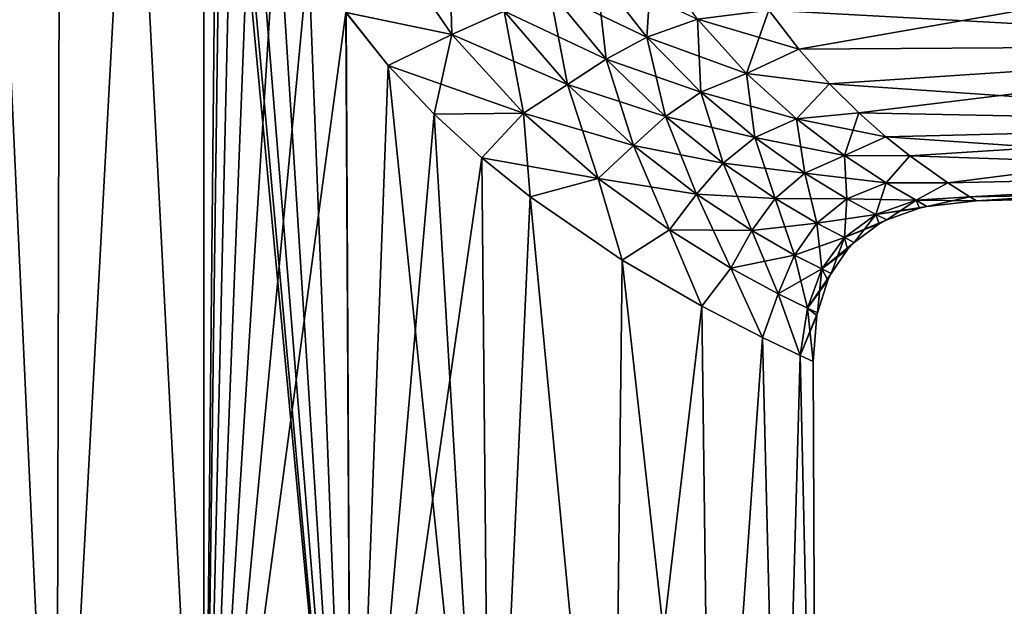
# Model space of a CAD drawing. Units: millimetres. Extents: x -25 to 72, y 0 to 209.
# Drawn here: x -6 to 28, y 20 to 41 of the extents above; entities that cross this region are included whole.
import ezdxf

# ---------------------------------------------------------------- set-up
doc = ezdxf.new("R2010")
doc.units = ezdxf.units.MM
doc.header["$LTSCALE"] = 65.185185
for name, color, linetype in [('56', 7, 'CONTINUOUS'), ('57', 7, 'CONTINUOUS'), ('59', 7, 'CONTINUOUS'), ('60', 7, 'CONTINUOUS'), ('62', 7, 'CONTINUOUS'), ('63', 7, 'CONTINUOUS')]:
    doc.layers.add(name, color=color, linetype=linetype)

msp = doc.modelspace()

# ---------------------------------------------------------------- linework, layer by layer
at = {"layer": '56', "color": 253, "linetype": 'Continuous', "true_color": 0xababab}
for points in [[(42.108, 40.024, -13.268), (18.726, 42.73, -16.572), (42.108, 43.634, -16.466), (42.108, 40.024, -13.268)], [(19.695, 41.254, -15.336), (18.726, 42.73, -16.572), (42.108, 40.024, -13.268), (19.695, 41.254, -15.336)], [(20.747, 39.885, -13.948), (19.695, 41.254, -15.336), (42.108, 40.024, -13.268), (20.747, 39.885, -13.948)], [(21.817, 38.676, -12.465), (20.747, 39.885, -13.948), (42.108, 40.024, -13.268), (21.817, 38.676, -12.465)], [(42.108, 37.284, -9.298), (21.817, 38.676, -12.465), (42.108, 40.024, -13.268), (42.108, 37.284, -9.298)], [(22.84, 37.664, -10.964), (21.817, 38.676, -12.465), (42.108, 37.284, -9.298), (22.84, 37.664, -10.964)], [(23.781, 36.83, -9.466), (22.84, 37.664, -10.964), (42.108, 37.284, -9.298), (23.781, 36.83, -9.466)], [(42.108, 35.574, -4.788), (23.781, 36.83, -9.466), (42.108, 37.284, -9.298), (42.108, 35.574, -4.788)], [(24.62, 36.163, -8), (23.781, 36.83, -9.466), (42.108, 35.574, -4.788), (24.62, 36.163, -8)], [(25.935, 35.227, -5.146), (24.62, 36.163, -8), (42.108, 35.574, -4.788), (25.935, 35.227, -5.146)], [(26.704, 34.736, -2.448), (25.935, 35.227, -5.146), (42.108, 35.574, -4.788), (26.704, 34.736, -2.448)], [(42.108, 34.992), (26.704, 34.736, -2.448), (42.108, 35.574, -4.788), (42.108, 34.992)], [(26.944, 34.595), (26.704, 34.736, -2.448), (42.108, 34.992), (26.944, 34.595)]]:
    msp.add_3dface(points, dxfattribs=at)
at = {"layer": '57', "color": 253, "linetype": 'Continuous', "true_color": 0xababab}
for points in [[(19.695, 41.254, 15.336), (20.747, 39.885, 13.948), (42.108, 43.634, 16.466), (19.695, 41.254, 15.336)], [(42.108, 43.634, 16.466), (20.747, 39.885, 13.948), (42.108, 40.024, 13.268), (42.108, 43.634, 16.466)], [(20.747, 39.885, 13.948), (21.817, 38.676, 12.465), (42.108, 40.024, 13.268), (20.747, 39.885, 13.948)], [(21.817, 38.676, 12.465), (22.84, 37.664, 10.964), (42.108, 40.024, 13.268), (21.817, 38.676, 12.465)], [(42.108, 40.024, 13.268), (22.84, 37.664, 10.964), (42.108, 37.284, 9.298), (42.108, 40.024, 13.268)], [(22.84, 37.664, 10.964), (23.781, 36.83, 9.466), (42.108, 37.284, 9.298), (22.84, 37.664, 10.964)], [(23.781, 36.83, 9.466), (24.62, 36.163, 8), (42.108, 37.284, 9.298), (23.781, 36.83, 9.466)], [(24.62, 36.163, 8), (25.935, 35.227, 5.146), (42.108, 37.284, 9.298), (24.62, 36.163, 8)], [(42.108, 37.284, 9.298), (25.935, 35.227, 5.146), (42.108, 35.574, 4.788), (42.108, 37.284, 9.298)], [(25.935, 35.227, 5.146), (26.704, 34.736, 2.448), (42.108, 35.574, 4.788), (25.935, 35.227, 5.146)], [(26.704, 34.736, 2.448), (26.944, 34.595), (42.108, 35.574, 4.788), (26.704, 34.736, 2.448)], [(26.944, 34.595), (42.108, 34.992), (42.108, 35.574, 4.788), (26.944, 34.595)]]:
    msp.add_3dface(points, dxfattribs=at)
at = {"layer": '59', "color": 253, "linetype": 'Continuous', "true_color": 0xababab}
for points in [[(6.47, 43.588, 20.183), (8.642, 40.395, 19.334), (8.542, 44.199, 19.646), (6.47, 43.588, 20.183)], [(8.642, 40.395, 19.334), (10.471, 41.213, 18.553), (8.542, 44.199, 19.646), (8.642, 40.395, 19.334)], [(6.47, 43.588, 20.183), (4.956, 41.164, 20.526), (8.642, 40.395, 19.334), (6.47, 43.588, 20.183)], [(15.446, 40.306, 15.689), (15.625, 43.145, 17.177), (13.673, 42.579, 17.418), (15.446, 40.306, 15.689)], [(17.213, 40.929, 15.409), (15.625, 43.145, 17.177), (15.446, 40.306, 15.689), (17.213, 40.929, 15.409)], [(14.026, 39.542, 16.25), (13.673, 42.579, 17.418), (12.051, 41.939, 17.896), (14.026, 39.542, 16.25)], [(15.446, 40.306, 15.689), (13.673, 42.579, 17.418), (14.026, 39.542, 16.25), (15.446, 40.306, 15.689)], [(12.681, 38.653, 17.039), (12.051, 41.939, 17.896), (10.471, 41.213, 18.553), (12.681, 38.653, 17.039)], [(14.026, 39.542, 16.25), (12.051, 41.939, 17.896), (12.681, 38.653, 17.039), (14.026, 39.542, 16.25)], [(8.642, 40.395, 19.334), (11.145, 37.652, 18.002), (10.471, 41.213, 18.553), (8.642, 40.395, 19.334)], [(11.145, 37.652, 18.002), (12.681, 38.653, 17.039), (10.471, 41.213, 18.553), (11.145, 37.652, 18.002)], [(18.923, 39.037, 13.398), (19.695, 41.254, 15.336), (17.213, 40.929, 15.409), (18.923, 39.037, 13.398)], [(20.747, 39.885, 13.948), (19.695, 41.254, 15.336), (18.923, 39.037, 13.398), (20.747, 39.885, 13.948)], [(4.956, 41.164, 20.526), (6.43, 39.314, 20.134), (8.642, 40.395, 19.334), (4.956, 41.164, 20.526)], [(17.331, 38.386, 13.673), (17.213, 40.929, 15.409), (15.446, 40.306, 15.689), (17.331, 38.386, 13.673)], [(18.923, 39.037, 13.398), (17.213, 40.929, 15.409), (17.331, 38.386, 13.673), (18.923, 39.037, 13.398)], [(6.43, 39.314, 20.134), (8.025, 37.62, 19.572), (8.642, 40.395, 19.334), (6.43, 39.314, 20.134)], [(8.642, 40.395, 19.334), (8.025, 37.62, 19.572), (11.145, 37.652, 18.002), (8.642, 40.395, 19.334)], [(16.096, 37.538, 14.243), (15.446, 40.306, 15.689), (14.026, 39.542, 16.25), (16.096, 37.538, 14.243)], [(17.331, 38.386, 13.673), (15.446, 40.306, 15.689), (16.096, 37.538, 14.243), (17.331, 38.386, 13.673)], [(21.817, 38.676, 12.465), (20.747, 39.885, 13.948), (18.923, 39.037, 13.398), (21.817, 38.676, 12.465)], [(14.982, 36.525, 15.071), (14.026, 39.542, 16.25), (12.681, 38.653, 17.039), (14.982, 36.525, 15.071)], [(16.096, 37.538, 14.243), (14.026, 39.542, 16.25), (14.982, 36.525, 15.071), (16.096, 37.538, 14.243)], [(19.207, 36.808, 11.386), (18.923, 39.037, 13.398), (17.331, 38.386, 13.673), (19.207, 36.808, 11.386)], [(20.664, 37.457, 11.159), (21.817, 38.676, 12.465), (18.923, 39.037, 13.398), (20.664, 37.457, 11.159)], [(20.664, 37.457, 11.159), (18.923, 39.037, 13.398), (19.207, 36.808, 11.386), (20.664, 37.457, 11.159)], [(11.145, 37.652, 18.002), (13.751, 35.381, 16.118), (12.681, 38.653, 17.039), (11.145, 37.652, 18.002)], [(13.751, 35.381, 16.118), (14.982, 36.525, 15.071), (12.681, 38.653, 17.039), (13.751, 35.381, 16.118)], [(22.84, 37.664, 10.964), (21.817, 38.676, 12.465), (20.664, 37.457, 11.159), (22.84, 37.664, 10.964)], [(18.11, 35.917, 11.889), (17.331, 38.386, 13.673), (16.096, 37.538, 14.243), (18.11, 35.917, 11.889)], [(19.207, 36.808, 11.386), (17.331, 38.386, 13.673), (18.11, 35.917, 11.889), (19.207, 36.808, 11.386)], [(8.025, 37.62, 19.572), (9.694, 36.094, 18.819), (11.145, 37.652, 18.002), (8.025, 37.62, 19.572)], [(9.694, 36.094, 18.819), (11.373, 34.741, 17.871), (11.145, 37.652, 18.002), (9.694, 36.094, 18.819)], [(11.145, 37.652, 18.002), (11.373, 34.741, 17.871), (13.751, 35.381, 16.118), (11.145, 37.652, 18.002)], [(17.182, 34.828, 12.656), (16.096, 37.538, 14.243), (14.982, 36.525, 15.071), (17.182, 34.828, 12.656)], [(18.11, 35.917, 11.889), (16.096, 37.538, 14.243), (17.182, 34.828, 12.656), (18.11, 35.917, 11.889)], [(20.95, 35.567, 8.848), (20.664, 37.457, 11.159), (19.207, 36.808, 11.386), (20.95, 35.567, 8.848)], [(22.332, 36.185, 8.699), (22.84, 37.664, 10.964), (20.664, 37.457, 11.159), (22.332, 36.185, 8.699)], [(22.332, 36.185, 8.699), (20.664, 37.457, 11.159), (20.95, 35.567, 8.848), (22.332, 36.185, 8.699)], [(23.781, 36.83, 9.466), (22.84, 37.664, 10.964), (22.332, 36.185, 8.699), (23.781, 36.83, 9.466)], [(19.917, 34.68, 9.226), (19.207, 36.808, 11.386), (18.11, 35.917, 11.889), (19.917, 34.68, 9.226)], [(20.95, 35.567, 8.848), (19.207, 36.808, 11.386), (19.917, 34.68, 9.226), (20.95, 35.567, 8.848)], [(24.62, 36.163, 8), (23.781, 36.83, 9.466), (22.332, 36.185, 8.699), (24.62, 36.163, 8)], [(13.751, 35.381, 16.118), (16.233, 33.583, 13.671), (14.982, 36.525, 15.071), (13.751, 35.381, 16.118)], [(16.233, 33.583, 13.671), (17.182, 34.828, 12.656), (14.982, 36.525, 15.071), (16.233, 33.583, 13.671)], [(22.417, 34.668, 6.082), (22.332, 36.185, 8.699), (20.95, 35.567, 8.848), (22.417, 34.668, 6.082)], [(23.79, 35.229, 6.013), (24.62, 36.163, 8), (22.332, 36.185, 8.699), (23.79, 35.229, 6.013)], [(23.79, 35.229, 6.013), (22.332, 36.185, 8.699), (22.417, 34.668, 6.082), (23.79, 35.229, 6.013)], [(25.935, 35.227, 5.146), (24.62, 36.163, 8), (23.79, 35.229, 6.013), (25.935, 35.227, 5.146)], [(19.104, 33.561, 9.845), (18.11, 35.917, 11.889), (17.182, 34.828, 12.656), (19.104, 33.561, 9.845)], [(19.917, 34.68, 9.226), (18.11, 35.917, 11.889), (19.104, 33.561, 9.845), (19.917, 34.68, 9.226)], [(11.373, 34.741, 17.871), (14.588, 32.533, 15.391), (13.751, 35.381, 16.118), (11.373, 34.741, 17.871)], [(13.751, 35.381, 16.118), (14.588, 32.533, 15.391), (16.233, 33.583, 13.671), (13.751, 35.381, 16.118)], [(21.374, 33.82, 6.313), (20.95, 35.567, 8.848), (19.917, 34.68, 9.226), (21.374, 33.82, 6.313)], [(22.417, 34.668, 6.082), (20.95, 35.567, 8.848), (21.374, 33.82, 6.313), (22.417, 34.668, 6.082)], [(23.428, 34.117, 3.109), (23.79, 35.229, 6.013), (22.417, 34.668, 6.082), (23.428, 34.117, 3.109)], [(24.831, 34.62, 3.092), (23.79, 35.229, 6.013), (23.428, 34.117, 3.109), (24.831, 34.62, 3.092)], [(24.831, 34.62, 3.092), (25.935, 35.227, 5.146), (23.79, 35.229, 6.013), (24.831, 34.62, 3.092)], [(26.704, 34.736, 2.448), (25.935, 35.227, 5.146), (24.831, 34.62, 3.092), (26.704, 34.736, 2.448)], [(16.233, 33.583, 13.671), (18.378, 32.247, 10.715), (17.182, 34.828, 12.656), (16.233, 33.583, 13.671)], [(18.378, 32.247, 10.715), (19.104, 33.561, 9.845), (17.182, 34.828, 12.656), (18.378, 32.247, 10.715)], [(20.597, 32.708, 6.731), (19.917, 34.68, 9.226), (19.104, 33.561, 9.845), (20.597, 32.708, 6.731)], [(21.374, 33.82, 6.313), (19.917, 34.68, 9.226), (20.597, 32.708, 6.731), (21.374, 33.82, 6.313)], [(25.203, 34.401), (26.704, 34.736, 2.448), (24.831, 34.62, 3.092), (25.203, 34.401)], [(26.944, 34.595), (26.704, 34.736, 2.448), (25.203, 34.401), (26.944, 34.595)], [(22.337, 33.32, 3.21), (22.417, 34.668, 6.082), (21.374, 33.82, 6.313), (22.337, 33.32, 3.21)], [(23.428, 34.117, 3.109), (22.417, 34.668, 6.082), (22.337, 33.32, 3.21), (23.428, 34.117, 3.109)], [(23.811, 33.934), (24.831, 34.62, 3.092), (23.428, 34.117, 3.109), (23.811, 33.934)], [(24.947, 34.342), (24.831, 34.62, 3.092), (23.811, 33.934), (24.947, 34.342)], [(25.203, 34.401), (24.831, 34.62, 3.092), (24.947, 34.342), (25.203, 34.401)], [(22.673, 33.15), (23.428, 34.117, 3.109), (22.337, 33.32, 3.21), (22.673, 33.15)], [(23.541, 33.793), (23.428, 34.117, 3.109), (22.673, 33.15), (23.541, 33.793)], [(23.811, 33.934), (23.428, 34.117, 3.109), (23.541, 33.793), (23.811, 33.934)], [(21.546, 32.231, 3.414), (21.374, 33.82, 6.313), (20.597, 32.708, 6.731), (21.546, 32.231, 3.414)], [(22.337, 33.32, 3.21), (21.374, 33.82, 6.313), (21.546, 32.231, 3.414), (22.337, 33.32, 3.21)], [(14.588, 32.533, 15.391), (17.359, 30.922, 12.21), (16.233, 33.583, 13.671), (14.588, 32.533, 15.391)], [(16.233, 33.583, 13.671), (17.359, 30.922, 12.21), (18.378, 32.247, 10.715), (16.233, 33.583, 13.671)], [(18.378, 32.247, 10.715), (20.019, 31.352, 7.361), (19.104, 33.561, 9.845), (18.378, 32.247, 10.715)], [(20.019, 31.352, 7.361), (20.597, 32.708, 6.731), (19.104, 33.561, 9.845), (20.019, 31.352, 7.361)], [(21.866, 32.066), (22.337, 33.32, 3.21), (21.546, 32.231, 3.414), (21.866, 32.066)], [(22.438, 32.905), (22.337, 33.32, 3.21), (21.866, 32.066), (22.438, 32.905)], [(22.673, 33.15), (22.337, 33.32, 3.21), (22.438, 32.905), (22.673, 33.15)], [(20.019, 31.352, 7.361), (21.044, 30.852, 3.743), (20.597, 32.708, 6.731), (20.019, 31.352, 7.361)], [(21.044, 30.852, 3.743), (21.546, 32.231, 3.414), (20.597, 32.708, 6.731), (21.044, 30.852, 3.743)], [(17.359, 30.922, 12.21), (19.475, 29.833, 8.464), (18.378, 32.247, 10.715), (17.359, 30.922, 12.21)], [(18.378, 32.247, 10.715), (19.475, 29.833, 8.464), (20.019, 31.352, 7.361), (18.378, 32.247, 10.715)], [(21.044, 30.852, 3.743), (21.392, 30.696), (21.546, 32.231, 3.414), (21.044, 30.852, 3.743)], [(21.546, 32.231, 3.414), (21.392, 30.696), (21.753, 31.833), (21.546, 32.231, 3.414)], [(21.866, 32.066), (21.546, 32.231, 3.414), (21.753, 31.833), (21.866, 32.066)], [(19.475, 29.833, 8.464), (20.796, 29.205, 4.328), (20.019, 31.352, 7.361), (19.475, 29.833, 8.464)], [(20.019, 31.352, 7.361), (20.796, 29.205, 4.328), (21.044, 30.852, 3.743), (20.019, 31.352, 7.361)], [(20.796, 29.205, 4.328), (21.243, 29), (21.044, 30.852, 3.743), (20.796, 29.205, 4.328)], [(21.044, 30.852, 3.743), (21.243, 29), (21.374, 30.605), (21.044, 30.852, 3.743)], [(21.392, 30.696), (21.044, 30.852, 3.743), (21.374, 30.605), (21.392, 30.696)]]:
    msp.add_3dface(points, dxfattribs=at)
at = {"layer": '60', "color": 253, "linetype": 'Continuous', "true_color": 0xababab}
for points in [[(8.642, 40.395, -19.334), (4.955, 41.166, -20.526), (6.47, 43.588, -20.183), (8.642, 40.395, -19.334)], [(8.642, 40.395, -19.334), (6.47, 43.588, -20.183), (10.472, 41.213, -18.553), (8.642, 40.395, -19.334)], [(13.673, 42.579, -17.418), (15.446, 40.306, -15.689), (12.052, 41.939, -17.896), (13.673, 42.579, -17.418)], [(13.673, 42.579, -17.418), (17.213, 40.929, -15.409), (15.446, 40.306, -15.689), (13.673, 42.579, -17.418)], [(12.052, 41.939, -17.896), (14.026, 39.542, -16.25), (10.472, 41.213, -18.553), (12.052, 41.939, -17.896)], [(12.052, 41.939, -17.896), (15.446, 40.306, -15.689), (14.026, 39.542, -16.25), (12.052, 41.939, -17.896)], [(8.642, 40.395, -19.334), (10.472, 41.213, -18.553), (12.682, 38.653, -17.039), (8.642, 40.395, -19.334)], [(10.472, 41.213, -18.553), (14.026, 39.542, -16.25), (12.682, 38.653, -17.039), (10.472, 41.213, -18.553)], [(19.695, 41.254, -15.336), (20.747, 39.885, -13.948), (17.213, 40.929, -15.409), (19.695, 41.254, -15.336)], [(6.429, 39.315, -20.134), (4.955, 41.166, -20.526), (8.642, 40.395, -19.334), (6.429, 39.315, -20.134)], [(17.213, 40.929, -15.409), (18.923, 39.037, -13.398), (15.446, 40.306, -15.689), (17.213, 40.929, -15.409)], [(17.213, 40.929, -15.409), (20.747, 39.885, -13.948), (18.923, 39.037, -13.398), (17.213, 40.929, -15.409)], [(11.145, 37.652, -18.002), (6.429, 39.315, -20.134), (8.642, 40.395, -19.334), (11.145, 37.652, -18.002)], [(11.145, 37.652, -18.002), (8.642, 40.395, -19.334), (12.682, 38.653, -17.039), (11.145, 37.652, -18.002)], [(15.446, 40.306, -15.689), (17.331, 38.386, -13.673), (14.026, 39.542, -16.25), (15.446, 40.306, -15.689)], [(15.446, 40.306, -15.689), (18.923, 39.037, -13.398), (17.331, 38.386, -13.673), (15.446, 40.306, -15.689)], [(20.747, 39.885, -13.948), (21.817, 38.676, -12.465), (18.923, 39.037, -13.398), (20.747, 39.885, -13.948)], [(14.026, 39.542, -16.25), (16.096, 37.538, -14.243), (12.682, 38.653, -17.039), (14.026, 39.542, -16.25)], [(14.026, 39.542, -16.25), (17.331, 38.386, -13.673), (16.096, 37.538, -14.243), (14.026, 39.542, -16.25)], [(8.024, 37.621, -19.572), (6.429, 39.315, -20.134), (11.145, 37.652, -18.002), (8.024, 37.621, -19.572)], [(18.923, 39.037, -13.398), (20.664, 37.457, -11.159), (17.331, 38.386, -13.673), (18.923, 39.037, -13.398)], [(18.923, 39.037, -13.398), (21.817, 38.676, -12.465), (20.664, 37.457, -11.159), (18.923, 39.037, -13.398)], [(11.145, 37.652, -18.002), (12.682, 38.653, -17.039), (14.982, 36.525, -15.071), (11.145, 37.652, -18.002)], [(12.682, 38.653, -17.039), (16.096, 37.538, -14.243), (14.982, 36.525, -15.071), (12.682, 38.653, -17.039)], [(21.817, 38.676, -12.465), (22.84, 37.664, -10.964), (20.664, 37.457, -11.159), (21.817, 38.676, -12.465)], [(17.331, 38.386, -13.673), (19.207, 36.808, -11.386), (16.096, 37.538, -14.243), (17.331, 38.386, -13.673)], [(17.331, 38.386, -13.673), (20.664, 37.457, -11.159), (19.207, 36.808, -11.386), (17.331, 38.386, -13.673)], [(9.693, 36.094, -18.819), (8.024, 37.621, -19.572), (11.145, 37.652, -18.002), (9.693, 36.094, -18.819)], [(13.752, 35.381, -16.118), (9.693, 36.094, -18.819), (11.145, 37.652, -18.002), (13.752, 35.381, -16.118)], [(13.752, 35.381, -16.118), (11.145, 37.652, -18.002), (14.982, 36.525, -15.071), (13.752, 35.381, -16.118)], [(16.096, 37.538, -14.243), (18.11, 35.917, -11.889), (14.982, 36.525, -15.071), (16.096, 37.538, -14.243)], [(16.096, 37.538, -14.243), (19.207, 36.808, -11.386), (18.11, 35.917, -11.889), (16.096, 37.538, -14.243)], [(20.664, 37.457, -11.159), (22.332, 36.185, -8.699), (19.207, 36.808, -11.386), (20.664, 37.457, -11.159)], [(22.84, 37.664, -10.964), (23.781, 36.83, -9.466), (20.664, 37.457, -11.159), (22.84, 37.664, -10.964)], [(20.664, 37.457, -11.159), (23.781, 36.83, -9.466), (22.332, 36.185, -8.699), (20.664, 37.457, -11.159)], [(19.207, 36.808, -11.386), (20.95, 35.567, -8.848), (18.11, 35.917, -11.889), (19.207, 36.808, -11.386)], [(19.207, 36.808, -11.386), (22.332, 36.185, -8.699), (20.95, 35.567, -8.848), (19.207, 36.808, -11.386)], [(23.781, 36.83, -9.466), (24.62, 36.163, -8), (22.332, 36.185, -8.699), (23.781, 36.83, -9.466)], [(13.752, 35.381, -16.118), (14.982, 36.525, -15.071), (17.182, 34.828, -12.656), (13.752, 35.381, -16.118)], [(14.982, 36.525, -15.071), (18.11, 35.917, -11.889), (17.182, 34.828, -12.656), (14.982, 36.525, -15.071)], [(11.372, 34.742, -17.872), (9.693, 36.094, -18.819), (13.752, 35.381, -16.118), (11.372, 34.742, -17.872)], [(22.332, 36.185, -8.699), (23.79, 35.229, -6.013), (20.95, 35.567, -8.848), (22.332, 36.185, -8.699)], [(22.332, 36.185, -8.699), (24.62, 36.163, -8), (23.79, 35.229, -6.013), (22.332, 36.185, -8.699)], [(24.62, 36.163, -8), (25.935, 35.227, -5.146), (23.79, 35.229, -6.013), (24.62, 36.163, -8)], [(18.11, 35.917, -11.889), (19.917, 34.68, -9.226), (17.182, 34.828, -12.656), (18.11, 35.917, -11.889)], [(18.11, 35.917, -11.889), (20.95, 35.567, -8.848), (19.917, 34.68, -9.226), (18.11, 35.917, -11.889)], [(14.588, 32.533, -15.392), (11.372, 34.742, -17.872), (13.752, 35.381, -16.118), (14.588, 32.533, -15.392)], [(16.233, 33.583, -13.671), (14.588, 32.533, -15.392), (13.752, 35.381, -16.118), (16.233, 33.583, -13.671)], [(16.233, 33.583, -13.671), (13.752, 35.381, -16.118), (17.182, 34.828, -12.656), (16.233, 33.583, -13.671)], [(20.95, 35.567, -8.848), (22.417, 34.668, -6.082), (19.917, 34.68, -9.226), (20.95, 35.567, -8.848)], [(20.95, 35.567, -8.848), (23.79, 35.229, -6.013), (22.417, 34.668, -6.082), (20.95, 35.567, -8.848)], [(23.79, 35.229, -6.013), (24.831, 34.62, -3.092), (22.417, 34.668, -6.082), (23.79, 35.229, -6.013)], [(23.79, 35.229, -6.013), (25.935, 35.227, -5.146), (24.831, 34.62, -3.092), (23.79, 35.229, -6.013)], [(25.935, 35.227, -5.146), (26.704, 34.736, -2.448), (24.831, 34.62, -3.092), (25.935, 35.227, -5.146)], [(16.233, 33.583, -13.671), (17.182, 34.828, -12.656), (19.104, 33.561, -9.845), (16.233, 33.583, -13.671)], [(17.182, 34.828, -12.656), (19.917, 34.68, -9.226), (19.104, 33.561, -9.845), (17.182, 34.828, -12.656)], [(19.917, 34.68, -9.226), (21.374, 33.82, -6.313), (19.104, 33.561, -9.845), (19.917, 34.68, -9.226)], [(19.917, 34.68, -9.226), (22.417, 34.668, -6.082), (21.374, 33.82, -6.313), (19.917, 34.68, -9.226)], [(26.704, 34.736, -2.448), (26.944, 34.595), (24.831, 34.62, -3.092), (26.704, 34.736, -2.448)], [(22.417, 34.668, -6.082), (23.428, 34.117, -3.109), (21.374, 33.82, -6.313), (22.417, 34.668, -6.082)], [(22.417, 34.668, -6.082), (24.831, 34.62, -3.092), (23.428, 34.117, -3.109), (22.417, 34.668, -6.082)], [(24.831, 34.62, -3.092), (25.203, 34.401), (23.428, 34.117, -3.109), (24.831, 34.62, -3.092)], [(25.203, 34.401), (24.947, 34.342), (23.428, 34.117, -3.109), (25.203, 34.401)], [(24.947, 34.342), (23.811, 33.934), (23.428, 34.117, -3.109), (24.947, 34.342)], [(26.944, 34.595), (25.203, 34.401), (24.831, 34.62, -3.092), (26.944, 34.595)], [(21.374, 33.82, -6.313), (23.428, 34.117, -3.109), (22.337, 33.32, -3.21), (21.374, 33.82, -6.313)], [(23.428, 34.117, -3.109), (23.811, 33.934), (22.337, 33.32, -3.21), (23.428, 34.117, -3.109)], [(19.104, 33.561, -9.845), (21.374, 33.82, -6.313), (20.597, 32.708, -6.731), (19.104, 33.561, -9.845)], [(21.374, 33.82, -6.313), (22.337, 33.32, -3.21), (20.597, 32.708, -6.731), (21.374, 33.82, -6.313)], [(23.811, 33.934), (23.541, 33.793), (22.337, 33.32, -3.21), (23.811, 33.934)], [(23.541, 33.793), (22.673, 33.15), (22.337, 33.32, -3.21), (23.541, 33.793)], [(17.359, 30.923, -12.211), (14.588, 32.533, -15.392), (16.233, 33.583, -13.671), (17.359, 30.923, -12.211)], [(18.378, 32.247, -10.715), (17.359, 30.923, -12.211), (16.233, 33.583, -13.671), (18.378, 32.247, -10.715)], [(18.378, 32.247, -10.715), (16.233, 33.583, -13.671), (19.104, 33.561, -9.845), (18.378, 32.247, -10.715)], [(18.378, 32.247, -10.715), (19.104, 33.561, -9.845), (20.597, 32.708, -6.731), (18.378, 32.247, -10.715)], [(20.597, 32.708, -6.731), (22.337, 33.32, -3.21), (21.546, 32.231, -3.414), (20.597, 32.708, -6.731)], [(22.337, 33.32, -3.21), (22.673, 33.15), (21.546, 32.231, -3.414), (22.337, 33.32, -3.21)], [(22.673, 33.15), (22.438, 32.905), (21.546, 32.231, -3.414), (22.673, 33.15)], [(20.019, 31.352, -7.361), (18.378, 32.247, -10.715), (20.597, 32.708, -6.731), (20.019, 31.352, -7.361)], [(20.019, 31.352, -7.361), (20.597, 32.708, -6.731), (21.546, 32.231, -3.414), (20.019, 31.352, -7.361)], [(22.438, 32.905), (21.866, 32.066), (21.546, 32.231, -3.414), (22.438, 32.905)], [(19.475, 29.833, -8.464), (17.359, 30.923, -12.211), (18.378, 32.247, -10.715), (19.475, 29.833, -8.464)], [(20.019, 31.352, -7.361), (19.475, 29.833, -8.464), (18.378, 32.247, -10.715), (20.019, 31.352, -7.361)], [(21.044, 30.852, -3.742), (20.019, 31.352, -7.361), (21.546, 32.231, -3.414), (21.044, 30.852, -3.742)], [(21.866, 32.066), (21.044, 30.852, -3.742), (21.546, 32.231, -3.414), (21.866, 32.066)], [(21.866, 32.066), (21.753, 31.833), (21.044, 30.852, -3.742), (21.866, 32.066)], [(21.753, 31.833), (21.392, 30.696), (21.044, 30.852, -3.742), (21.753, 31.833)], [(20.796, 29.205, -4.329), (19.475, 29.833, -8.464), (20.019, 31.352, -7.361), (20.796, 29.205, -4.329)], [(21.044, 30.852, -3.742), (20.796, 29.205, -4.329), (20.019, 31.352, -7.361), (21.044, 30.852, -3.742)], [(21.392, 30.696), (20.796, 29.205, -4.329), (21.044, 30.852, -3.742), (21.392, 30.696)], [(21.392, 30.696), (21.374, 30.605), (20.796, 29.205, -4.329), (21.392, 30.696)], [(21.374, 30.605), (21.243, 29), (20.796, 29.205, -4.329), (21.374, 30.605)]]:
    msp.add_3dface(points, dxfattribs=at)
at = {"layer": '62', "color": 253, "linetype": 'Continuous', "true_color": 0xababab}
for points in [[(0.5, 55, -20.965), (0, 4.5, -21.5), (0, 99.703, -20.503), (0.5, 55, -20.965)], [(0, 4.5, 21.5), (0.5, 55, 20.965), (0, 99.703, 20.503), (0, 4.5, 21.5)], [(0, 4.5, -21.5), (0.5, 55, -20.965), (0.638, 52.368, -20.989), (0, 4.5, -21.5)], [(0.5, 55, 20.965), (0, 4.5, 21.5), (0.638, 52.366, 20.989), (0.5, 55, 20.965)], [(0, 4.5, -21.5), (0.638, 52.368, -20.989), (1.031, 49.873, -21), (0, 4.5, -21.5)], [(0, 4.5, 21.5), (5.144, 4.5, 20.875), (0.638, 52.366, 20.989), (0, 4.5, 21.5)], [(5.144, 4.5, 20.875), (1.031, 49.87, 21), (0.638, 52.366, 20.989), (5.144, 4.5, 20.875)], [(0, 4.5, -21.5), (1.031, 49.873, -21), (1.675, 47.512, -20.983), (0, 4.5, -21.5)], [(5.144, 4.5, 20.875), (1.675, 47.51, 20.983), (1.031, 49.87, 21), (5.144, 4.5, 20.875)], [(0, 4.5, -21.5), (1.675, 47.512, -20.983), (2.551, 45.276, -20.918), (0, 4.5, -21.5)], [(5.144, 4.5, 20.875), (2.552, 45.274, 20.918), (1.675, 47.51, 20.983), (5.144, 4.5, 20.875)], [(0, 4.5, -21.5), (2.551, 45.276, -20.918), (3.65, 43.16, -20.777), (0, 4.5, -21.5)], [(5.144, 4.5, 20.875), (3.651, 43.158, 20.777), (2.552, 45.274, 20.918), (5.144, 4.5, 20.875)], [(0, 4.5, -21.5), (3.65, 43.16, -20.777), (4.955, 41.166, -20.526), (0, 4.5, -21.5)], [(5.144, 4.5, 20.875), (4.956, 41.164, 20.526), (3.651, 43.158, 20.777), (5.144, 4.5, 20.875)], [(5.144, 4.5, -20.875), (0, 4.5, -21.5), (4.955, 41.166, -20.526), (5.144, 4.5, -20.875)], [(5.144, 4.5, -20.875), (4.955, 41.166, -20.526), (6.429, 39.315, -20.134), (5.144, 4.5, -20.875)], [(5.144, 4.5, 20.875), (6.43, 39.314, 20.134), (4.956, 41.164, 20.526), (5.144, 4.5, 20.875)], [(5.144, 4.5, -20.875), (6.429, 39.315, -20.134), (8.024, 37.621, -19.572), (5.144, 4.5, -20.875)], [(5.144, 4.5, 20.875), (9.993, 4.5, 19.036), (6.43, 39.314, 20.134), (5.144, 4.5, 20.875)], [(9.993, 4.5, 19.036), (8.025, 37.62, 19.572), (6.43, 39.314, 20.134), (9.993, 4.5, 19.036)], [(5.144, 4.5, -20.875), (8.024, 37.621, -19.572), (9.693, 36.094, -18.819), (5.144, 4.5, -20.875)], [(9.993, 4.5, 19.036), (9.694, 36.094, 18.819), (8.025, 37.62, 19.572), (9.993, 4.5, 19.036)], [(9.993, 4.5, -19.036), (5.144, 4.5, -20.875), (9.693, 36.094, -18.819), (9.993, 4.5, -19.036)], [(9.993, 4.5, -19.036), (9.693, 36.094, -18.819), (11.372, 34.742, -17.872), (9.993, 4.5, -19.036)], [(9.993, 4.5, 19.036), (11.373, 34.741, 17.871), (9.694, 36.094, 18.819), (9.993, 4.5, 19.036)], [(14.256, 4.5, -16.094), (9.993, 4.5, -19.036), (11.372, 34.742, -17.872), (14.256, 4.5, -16.094)], [(9.993, 4.5, 19.036), (14.256, 4.5, 16.094), (11.373, 34.741, 17.871), (9.993, 4.5, 19.036)], [(14.256, 4.5, -16.094), (11.372, 34.742, -17.872), (14.588, 32.533, -15.392), (14.256, 4.5, -16.094)], [(14.256, 4.5, 16.094), (14.588, 32.533, 15.391), (11.373, 34.741, 17.871), (14.256, 4.5, 16.094)], [(14.256, 4.5, 16.094), (17.694, 4.5, 12.213), (14.588, 32.533, 15.391), (14.256, 4.5, 16.094)], [(14.256, 4.5, -16.094), (14.588, 32.533, -15.392), (17.359, 30.923, -12.211), (14.256, 4.5, -16.094)], [(17.694, 4.5, 12.213), (17.359, 30.922, 12.21), (14.588, 32.533, 15.391), (17.694, 4.5, 12.213)], [(17.694, 4.5, -12.213), (14.256, 4.5, -16.094), (17.359, 30.923, -12.211), (17.694, 4.5, -12.213)], [(17.694, 4.5, -12.213), (17.359, 30.923, -12.211), (19.475, 29.833, -8.464), (17.694, 4.5, -12.213)], [(17.694, 4.5, 12.213), (19.475, 29.833, 8.464), (17.359, 30.922, 12.21), (17.694, 4.5, 12.213)], [(17.694, 4.5, 12.213), (20.103, 4.5, 7.623), (19.475, 29.833, 8.464), (17.694, 4.5, 12.213)], [(20.103, 4.5, -7.623), (17.694, 4.5, -12.213), (19.475, 29.833, -8.464), (20.103, 4.5, -7.623)], [(20.103, 4.5, 7.623), (20.796, 29.205, 4.328), (19.475, 29.833, 8.464), (20.103, 4.5, 7.623)], [(20.103, 4.5, -7.623), (19.475, 29.833, -8.464), (20.796, 29.205, -4.329), (20.103, 4.5, -7.623)], [(20.103, 4.5, 7.623), (21.343, 4.5, 2.593), (20.796, 29.205, 4.328), (20.103, 4.5, 7.623)], [(21.343, 4.5, -2.593), (20.103, 4.5, -7.623), (20.796, 29.205, -4.329), (21.343, 4.5, -2.593)], [(21.343, 4.5, 2.593), (21.243, 29), (20.796, 29.205, 4.328), (21.343, 4.5, 2.593)], [(21.243, 29), (21.343, 4.5, -2.593), (20.796, 29.205, -4.329), (21.243, 29)], [(21.343, 4.5, 2.593), (21.343, 4.5, -2.593), (21.243, 29), (21.343, 4.5, 2.593)]]:
    msp.add_3dface(points, dxfattribs=at)
at = {"layer": '63', "color": 253, "linetype": 'Continuous', "true_color": 0xababab}
for points in [[(-5.144, 4.5, -20.875), (-9.993, 4.5, -19.036), (-4.907, 99.703, -19.907), (-5.144, 4.5, -20.875)], [(-4.907, 99.703, -19.907), (-9.993, 4.5, -19.036), (-9.528, 99.703, -18.155), (-4.907, 99.703, -19.907)], [(-9.993, 4.5, 19.036), (-5.144, 4.5, 20.875), (-9.528, 99.703, 18.155), (-9.993, 4.5, 19.036)], [(-9.528, 99.703, 18.155), (-5.144, 4.5, 20.875), (-4.907, 99.703, 19.907), (-9.528, 99.703, 18.155)], [(0, 4.5, -21.5), (-5.144, 4.5, -20.875), (0, 99.703, -20.503), (0, 4.5, -21.5)], [(0, 99.703, -20.503), (-5.144, 4.5, -20.875), (-4.907, 99.703, -19.907), (0, 99.703, -20.503)], [(-5.144, 4.5, 20.875), (0, 4.5, 21.5), (-4.907, 99.703, 19.907), (-5.144, 4.5, 20.875)], [(0, 4.5, 21.5), (0, 99.703, 20.503), (-4.907, 99.703, 19.907), (0, 4.5, 21.5)]]:
    msp.add_3dface(points, dxfattribs=at)

doc.saveas('drawing.dxf')
